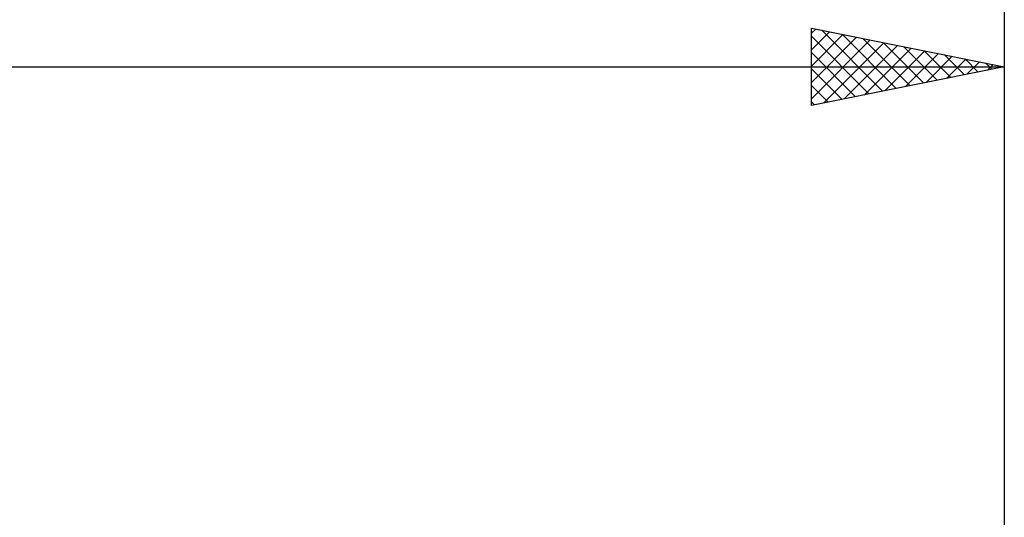
# Model space of a CAD drawing. Units: millimetres. Extents: x -27 to 103, y -36 to 48.
# Drawn here: x 44 to 70, y 3 to 16 of the extents above; entities that cross this region are included whole.
import ezdxf

# ---------------------------------------------------------------- set-up
doc = ezdxf.new("R2010")
doc.units = ezdxf.units.MM
doc.header["$LTSCALE"] = 5.05
doc.layers.add('2', color=7, linetype='CONTINUOUS')
doc.layers.add('SK2', color=7, linetype='CONTINUOUS')

msp = doc.modelspace()

# ---------------------------------------------------------------- linework, layer by layer
at = {"layer": '2', "color": 7, "linetype": 'CONTINUOUS', "lineweight": 25}
for p, q in [((65, 14), (65, 16)), ((65, 16), (70, 15)), ((65, 15.867), (65.111, 15.978)), ((65, 15.442), (65.465, 15.907)), ((65, 15.018), (65.818, 15.836)), ((65.268, 15.946), (66.846, 14.369)), ((65.799, 15.84), (67.199, 14.44)), ((70, 16), (70, 1.885)), ((65, 15.79), (66.492, 14.298)), ((65, 14.594), (66.172, 15.766)), ((65, 14.17), (66.525, 15.695)), ((65.318, 14.064), (66.879, 15.624)), ((66.329, 15.734), (67.553, 14.511)), ((66.859, 15.628), (67.906, 14.581)), ((65, 15.366), (66.138, 14.228)), ((65.849, 14.17), (67.232, 15.554)), ((66.379, 14.276), (67.586, 15.483)), ((66.909, 14.382), (67.939, 15.412)), ((67.39, 15.522), (68.26, 14.652)), ((67.44, 14.488), (68.293, 15.341)), ((67.92, 15.416), (68.613, 14.723)), ((67.97, 14.594), (68.647, 15.271)), ((68.45, 15.31), (68.967, 14.793)), ((68.5, 14.7), (69, 15.2)), ((68.981, 15.204), (69.32, 14.864)), ((69.031, 14.806), (69.354, 15.129)), ((69.511, 15.098), (69.674, 14.935)), ((32, 15), (70, 15)), ((70, 15), (65, 14)), ((65, 14.942), (65.785, 14.157)), ((69.561, 14.912), (69.707, 15.059)), ((65, 14.518), (65.431, 14.086)), ((65, 14.093), (65.078, 14.016))]:
    msp.add_line(p, q, dxfattribs=at)
at = {"layer": 'SK2', "color": 7, "linetype": 'CONTINUOUS', "lineweight": 25}
msp.add_line((70, 34), (70, 3), dxfattribs=at)

doc.saveas('drawing.dxf')
